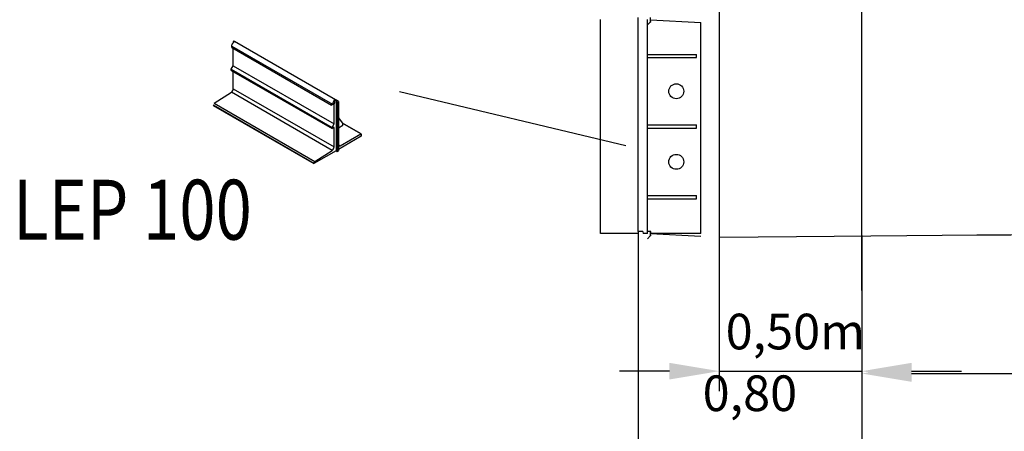
# Model space of a CAD drawing. Extents: x -1400 to 22500, y -1500 to 31200.
# Drawn here: x 4042 to 7496, y 14342 to 15786 of the extents above; entities that cross this region are included whole.
import ezdxf
from ezdxf.enums import TextEntityAlignment as Align

# ---------------------------------------------------------------- set-up
doc = ezdxf.new("R2010")
doc.units = 0
doc.header["$LTSCALE"] = 100
doc.header["$MEASUREMENT"] = 0
doc.layers.get('DEFPOINTS').update_dxf_attribs({"linetype": 'CONTINUOUS'})
for name, color, linetype in [('BEMASS', 3, 'CONTINUOUS'), ('DUENN', 4, 'CONTINUOUS'), ('DUENN-18', 94, 'CONTINUOUS'), ('SICHTBAR', 7, 'CONTINUOUS')]:
    doc.layers.add(name, color=color, linetype=linetype)
doc.styles.add('BEMSTIL', font='simplex.shx', dxfattribs={"width": 0.8})
doc.styles.add('TEXT35', font='isocp3.shx', dxfattribs={"width": 0.8, "height": 3.5})
doc.dimstyles.new('BEMASS', dxfattribs={"dimscale": 50, "dimtxt": 2.5, "dimasz": 3.5, "dimexe": 1.4, "dimexo": 0, "dimgap": 2, "dimtad": 1, "dimtxsty": 'BEMSTIL', "dimcen": 3, "dimclrd": 94, "dimclre": 94, "dimclrt": 94, "dimadec": 0, "dimazin": 0, "dimtfac": 0.875, "dimtmove": 2, "dimatfit": 3, "dimfxl": 1, "dimtolj": 1, "dimlwd": 25, "dimlwe": 25, "dimarcsym": 0})

# ---------------------------------------------------------------- blocks, each defined once
blk = doc.blocks.new('*D7')
at = {"layer": 'BEMASS', "color": 94, "lineweight": 25}
for p, q in [((6495.8, 17242), (6495.8, 14483.3)), ((6995.8, 15028.5), (6995.8, 14483.3)), ((6320.8, 14553.3), (6145.8, 14553.3)), ((6495.8, 14553.3), (6995.8, 14553.3)), ((7170.8, 14553.3), (7345.8, 14553.3))]:
    blk.add_line(p, q, dxfattribs=at)
at = {"layer": 'BEMASS', "color": 94}
for points in [[(6320.8, 14582.5), (6320.8, 14524.2), (6495.8, 14553.3)], [(7170.8, 14582.5), (7170.8, 14524.2), (6995.8, 14553.3)]]:
    blk.add_solid(points, dxfattribs=at)
at = {"layer": 'DEFPOINTS', "color": 0}
for p in [(6495.8, 17242), (6995.8, 15028.5), (6995.8, 14553.3)]:
    blk.add_point(p, dxfattribs=at)
at = {"layer": 'BEMASS', "color": 94, "insert": (6763, 14692.3), "char_height": 125, "attachment_point": 5, "style": 'BEMSTIL'}
blk.add_mtext('\\A1;0,50m', dxfattribs=at)
blk = doc.blocks.new('*D8')
at = {"layer": 'BEMASS', "color": 94, "lineweight": 25}
for p, q in [((6210.9, 15043.6), (6210.9, 14127.3)), ((6995.8, 15028.5), (6995.8, 14127.3)), ((6385.9, 14197.3), (6820.8, 14197.3))]:
    blk.add_line(p, q, dxfattribs=at)
at = {"layer": 'BEMASS', "color": 94}
for points in [[(6385.9, 14226.5), (6385.9, 14168.2), (6210.9, 14197.3)], [(6820.8, 14226.5), (6820.8, 14168.2), (6995.8, 14197.3)]]:
    blk.add_solid(points, dxfattribs=at)
at = {"layer": 'DEFPOINTS', "color": 0}
for p in [(6210.9, 15043.6), (6995.8, 15028.5), (6995.8, 14197.3)]:
    blk.add_point(p, dxfattribs=at)
at = {"layer": 'BEMASS', "color": 94, "insert": (6603.3, 14371.7), "char_height": 125, "attachment_point": 5, "style": 'BEMSTIL'}
blk.add_mtext('\\A1;0,80 m', dxfattribs=at)
blk = doc.blocks.new('*D10')
at = {"layer": 'BEMASS', "color": 94, "lineweight": 25}
for p, q in [((6995.8, 15028.5), (6995.8, 14475.1)), ((9995.8, 15051.6), (9995.8, 14475.1)), ((7170.8, 14545.1), (9820.8, 14545.1))]:
    blk.add_line(p, q, dxfattribs=at)
at = {"layer": 'BEMASS', "color": 94}
for points in [[(7170.8, 14574.3), (7170.8, 14516), (6995.8, 14545.1)], [(9820.8, 14574.3), (9820.8, 14516), (9995.8, 14545.1)]]:
    blk.add_solid(points, dxfattribs=at)
at = {"layer": 'DEFPOINTS', "color": 0}
for p in [(6995.8, 15028.5), (9995.8, 15051.6), (9995.8, 14545.1)]:
    blk.add_point(p, dxfattribs=at)
at = {"layer": 'BEMASS', "color": 94, "insert": (8495.8, 14719.6), "char_height": 125, "attachment_point": 5, "style": 'BEMSTIL'}
blk.add_mtext('\\A1;3,00 m', dxfattribs=at)

msp = doc.modelspace()

# ---------------------------------------------------------------- linework, layer by layer
at = {"layer": 'DUENN'}
for p, q in [((6079.645, 15036.103), (6079.645, 15786.103)), ((6431.395, 15036.103), (6431.395, 15776.277)), ((6210.895, 15036.103), (6079.645, 15036.103)), ((6227.77, 15043.603), (6210.895, 15043.603)), ((6227.77, 15043.603), (6228.52, 15036.103)), ((6243.895, 15036.103), (6228.52, 15036.103)), ((6255.895, 15043.603), (6243.895, 15043.603)), ((6256.645, 15036.103), (6255.895, 15043.603)), ((6431.395, 15036.103), (6256.645, 15036.103))]:
    msp.add_line(p, q, dxfattribs=at)
msp.add_open_spline([(6495.789, 15022.902), (9444.549, 15051.597), (12526.717, 15007.204), (14368.704, 15859.652), (16405.126, 15132.186), (17463.048, 15054.615), (18192.77, 15163.561)], degree=3, knots=[453.87652514, 453.87652514, 453.87652514, 453.87652514, 2454.24538001, 6048.73568245, 7934.26595041, 10883.57912309, 10883.57912309, 10883.57912309, 10883.57912309], dxfattribs=at)
msp.add_point((6255.145, 15778.603), dxfattribs=at)
at = {"layer": 'DUENN-18'}
for p, q in [((6210.895, 15043.603), (6210.895, 15793.603)), ((6243.895, 15664.228), (6243.895, 15786.103)), ((6255.145, 15778.603), (6255.145, 15793.603)), ((6255.145, 15785.514), (6431.395, 15776.277)), ((6255.145, 15778.603), (6243.895, 15767.353)), ((6243.895, 15664.228), (6416.395, 15664.228)), ((6243.895, 15652.978), (6243.895, 15664.228)), ((6243.895, 15652.978), (6416.395, 15652.978)), ((6243.895, 15416.728), (6243.895, 15652.978)), ((6416.395, 15652.978), (6416.395, 15664.228)), ((6168.111, 15342.927), (5374.091, 15533.187)), ((6243.895, 15416.728), (6416.395, 15416.728)), ((6243.895, 15405.478), (6243.895, 15416.728)), ((6243.895, 15405.478), (6416.395, 15405.478)), ((6243.895, 15169.228), (6243.895, 15405.478)), ((6416.395, 15405.478), (6416.395, 15416.728)), ((6243.895, 15169.228), (6416.395, 15169.228)), ((6243.895, 15157.978), (6243.895, 15169.228)), ((6416.395, 15157.978), (6416.395, 15169.228)), ((6243.895, 15157.978), (6416.395, 15157.978)), ((6243.895, 15036.103), (6243.895, 15157.978)), ((6255.145, 15028.603), (6243.895, 15017.353)), ((6255.145, 15028.603), (6255.145, 15043.603)), ((6255.145, 15035.514), (6431.395, 15026.277))]:
    msp.add_line(p, q, dxfattribs=at)
for centre in [(6345.145, 15534.853), (6345.145, 15287.353)]:
    msp.add_circle(centre, 26.25, dxfattribs=at)
msp.add_point((6255.145, 15028.603), dxfattribs=at)
at = {"layer": 'SICHTBAR', "linetype": 'Continuous'}
msp.add_line((6995.789, 14836.028), (6995.789, 22440.096), dxfattribs=at)
at = {"layer": 'SICHTBAR', "color": 94, "linetype": 'Continuous', "lineweight": 30}
for p, q in [((4785.956, 15693.4), (5139.509, 15489.298)), ((4785.956, 15688.092), (4785.956, 15693.4)), ((4785.956, 15688.092), (5135.973, 15486.031)), ((4790.905, 15709.284), (4794.441, 15707.243)), ((4790.905, 15709.284), (4790.905, 15704.624)), ((4791.259, 15624.197), (4791.259, 15685.031)), ((5149.251, 15505.355), (4795.698, 15709.457)), ((4784.188, 15611.949), (4791.259, 15624.197)), ((4784.188, 15611.949), (5137.741, 15407.847)), ((4784.188, 15607.866), (4784.188, 15611.949)), ((4791.259, 15624.197), (5144.812, 15420.095)), ((4784.188, 15607.866), (5137.741, 15403.764)), ((4791.259, 15543.778), (4791.259, 15603.784)), ((4791.259, 15543.778), (5144.812, 15339.676)), ((4723.907, 15493.24), (4784.541, 15531.744)), ((5138.094, 15327.642), (4784.541, 15531.744)), ((4720.548, 15487.223), (5074.102, 15283.121)), ((4720.548, 15485.391), (5074.102, 15281.289)), ((4723.907, 15493.24), (5077.461, 15289.138)), ((5135.973, 15486.031), (5135.973, 15490.114)), ((5139.509, 15488.073), (5135.973, 15490.114)), ((5143.844, 15489.78), (5135.973, 15486.031)), ((5139.509, 15488.073), (5147.287, 15492.563)), ((5139.509, 15489.298), (5139.509, 15488.073)), ((5144.812, 15489.118), (5143.747, 15489.733)), ((5147.287, 15502.77), (5143.752, 15504.811)), ((5144.812, 15420.095), (5144.812, 15489.118)), ((5147.287, 15492.563), (5147.287, 15502.77)), ((5153.298, 15503.38), (5150.953, 15503.38)), ((5151.53, 15500.319), (5151.53, 15498.278)), ((5151.53, 15498.278), (5151.53, 15325.988)), ((5151.53, 15498.278), (5155.419, 15496.441)), ((5160.369, 15499.298), (5153.298, 15503.38)), ((5155.419, 15496.441), (5160.369, 15499.298)), ((5155.419, 15496.441), (5155.419, 15324.151)), ((5160.369, 15499.298), (5160.369, 15327.008)), ((5175.288, 15422.49), (5160.369, 15443.361)), ((5137.741, 15407.847), (5144.812, 15420.095)), ((5137.741, 15403.764), (5137.741, 15407.847)), ((5143.752, 15407.234), (5137.741, 15403.764)), ((5144.812, 15406.622), (5143.751, 15407.234)), ((5144.812, 15339.676), (5144.812, 15406.622)), ((5160.369, 15407.019), (5175.313, 15415.943)), ((5239.4, 15385.915), (5174.758, 15423.232)), ((5175.313, 15415.943), (5175.288, 15422.49)), ((5238.15, 15385.791), (5175.29, 15422.08)), ((5239.918, 15377.013), (5160.369, 15331.09)), ((5165.672, 15343.95), (5238.15, 15385.791)), ((5239.918, 15384.77), (5239.918, 15377.013)), ((5160.369, 15347.012), (5165.672, 15343.95)), ((5151.53, 15325.988), (5074.102, 15281.289)), ((5077.461, 15289.138), (5138.094, 15327.642)), ((5151.53, 15325.988), (5155.419, 15324.151)), ((5155.419, 15324.151), (5160.369, 15327.008)), ((5074.102, 15281.289), (5074.102, 15283.121))]:
    msp.add_line(p, q, dxfattribs=at)
at = {"layer": 'SICHTBAR', "color": 94, "linetype": 'Continuous', "lineweight": 30, "flags": 128}
for points in [[(4785.956, 15693.4), (4786.019, 15694.581), (4786.208, 15695.817), (4786.521, 15697.087), (4786.95, 15698.369), (4787.491, 15699.644), (4788.133, 15700.89), (4788.867, 15702.087), (4789.681, 15703.216), (4790.56, 15704.258), (4791.491, 15705.196), (4792.459, 15706.014), (4793.448, 15706.701), (4794.441, 15707.243)], [(5143.752, 15504.811), (5144.767, 15505.32), (5145.765, 15505.667), (5146.728, 15505.845), (5147.641, 15505.853), (5148.487, 15505.688), (5149.252, 15505.355), (5149.922, 15504.859), (5150.488, 15504.208), (5150.938, 15503.415), (5151.265, 15502.491), (5151.463, 15501.453), (5151.53, 15500.319)], [(5143.844, 15489.78), (5144.037, 15489.85), (5144.221, 15489.875), (5144.388, 15489.853), (5144.534, 15489.785), (5144.652, 15489.673), (5144.74, 15489.521), (5144.794, 15489.334), (5144.812, 15489.118)]]:
    msp.add_lwpolyline(points, dxfattribs=at)
at = {"layer": 'SICHTBAR', "color": 94, "linetype": 'Continuous', "lineweight": 30}
for centre, radius, start, end in [((4793.463, 15704.911), 5.066, 63.823256, 120.325308), ((4775.875, 15544.474), 15.399, 304.244276, 357.408651), ((5156.396, 15488.529), 16.905, 122.605478, 177.394522), ((5144.166, 15406.727), 0.655, 350.785963, 129.203285), ((5238.84, 15384.945), 1.092, 350.785963, 129.203285), ((5129.396, 15340.39), 15.433, 304.306484, 357.346443), ((5158.612, 15355.518), 13.552, 277.446643, 301.395624), ((5081.83, 15282.753), 7.737, 124.382018, 177.270909)]:
    msp.add_arc(centre, radius, start, end, dxfattribs=at)

# ---------------------------------------------------------------- texts
at = {"layer": 'DUENN-18', "style": 'TEXT35', "width": 0.8}
msp.add_text('LEP 100', height=210, dxfattribs=at).set_placement((4437.464, 15092.401), align=Align.MIDDLE)

# ---------------------------------------------------------------- dimensions: what is measured, and where the dimension line sits
at = {"layer": 'BEMASS'}
dim = msp.add_linear_dim(base=(6995.789, 14553.341), p1=(6495.789, 17241.952), p2=(6995.789, 15028.463), text='0,50m', dimstyle='BEMASS', dxfattribs=at)
dim.commit()
dim.dimension.update_dxf_attribs({"geometry": '*D7', "text_midpoint": (6762.977, 14692.275), "dimtype": 160})
for base, p1, p2, text, picture, middle in [((6995.789, 14197.335), (6210.895, 15043.603), (6995.789, 15028.463), '0,80 m', '*D8', (6603.342, 14371.74)), ((9995.789, 14545.146), (6995.789, 15028.463), (9995.789, 15051.633), '3,00 m', '*D10', (8495.789, 14719.551))]:
    dim = msp.add_linear_dim(base=base, p1=p1, p2=p2, text=text, dimstyle='BEMASS', dxfattribs=at)
    dim.commit()
    dim.dimension.update_dxf_attribs({"geometry": picture, "text_midpoint": middle})

doc.saveas('drawing.dxf')
